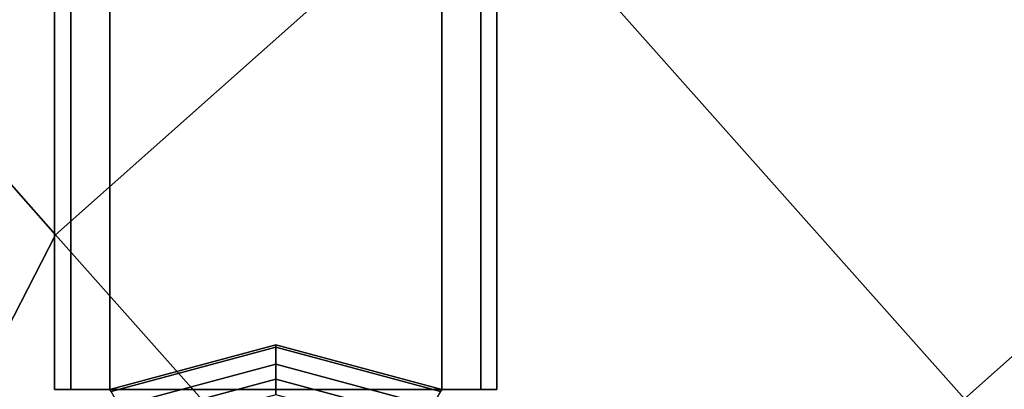
# Model space of a CAD drawing. Units: inches. Extents: x -273 to 76, y -446 to 16.
# Drawn here: x -16 to -14, y -263 to -262 of the extents above; entities that cross this region are included whole.
import ezdxf

# ---------------------------------------------------------------- set-up
doc = ezdxf.new("R2010")
doc.units = ezdxf.units.IN
doc.header["$MEASUREMENT"] = 0
doc.layers.add('SEAT-LEG', color=5, linetype='Continuous')
doc.layers.add('SEAT-SEATFABRIC', color=5, linetype='Continuous')

# ---------------------------------------------------------------- blocks, each defined once
blk = doc.blocks.new('F867H-200L_0T')
at = {"layer": 'SEAT-LEG'}
for points in [[(1.783, 35.6684, 13.1926), (7.749, 35.6684, 13.1926), (7.749, 35.705, 13.2809), (1.783, 35.705, 13.2809)], [(1.783, 35.6684, 15.1193), (7.749, 35.6684, 15.1193), (7.749, 35.705, 15.0309), (1.783, 35.705, 15.0309)], [(7.749, 35.705, 15.0309), (7.749, 35.705, 13.2809), (1.783, 35.705, 13.2809), (1.783, 35.705, 15.0309)], [(7.749, 34.705, 15.0309), (7.749, 34.705, 13.2809), (7.749, 35.705, 13.2809), (7.749, 35.705, 15.0309)], [(7.749, 34.7416, 15.1193), (7.749, 34.705, 15.0309), (7.749, 35.705, 15.0309), (7.749, 35.6684, 15.1193)], [(7.749, 34.705, 13.2809), (7.749, 34.7416, 13.1926), (7.749, 35.6684, 13.1926), (7.749, 35.705, 13.2809)], [(1.783, 35.58, 13.1559), (7.749, 35.58, 13.1559), (7.749, 35.6684, 13.1926), (1.783, 35.6684, 13.1926)], [(1.783, 35.58, 15.1559), (7.749, 35.58, 15.1559), (7.749, 35.6684, 15.1193), (1.783, 35.6684, 15.1193)], [(7.749, 34.83, 15.1559), (7.749, 34.7416, 15.1193), (7.749, 35.6684, 15.1193), (7.749, 35.58, 15.1559)], [(7.749, 34.7416, 13.1926), (7.749, 34.83, 13.1559), (7.749, 35.58, 13.1559), (7.749, 35.6684, 13.1926)], [(1.783, 34.83, 13.1559), (1.783, 35.58, 13.1559), (7.749, 35.58, 13.1559), (7.749, 34.83, 13.1559)], [(7.749, 35.58, 15.1559), (1.783, 35.58, 15.1559), (1.783, 34.83, 15.1559), (7.749, 34.83, 15.1559)], [(7.749, 35.58, 15.1559), (7.749, 35.58, 13.1575), (7.6485, 35.205, 13.1575), (7.6485, 35.205, 15.1559)], [(7.749, 35.58, 13.1575), (7.7536, 35.5773, 12.6917), (7.6539, 35.205, 12.6917), (7.6485, 35.205, 13.1575)], [(7.7536, 35.5773, 12.6917), (7.7868, 35.5581, 11.0418), (7.6922, 35.205, 11.0418), (7.6539, 35.205, 12.6917)], [(7.7868, 35.5581, 11.0418), (7.8161, 35.5412, 9.5846), (7.726, 35.205, 9.5846), (7.6922, 35.205, 11.0418)], [(7.8161, 35.5412, 9.5846), (7.8466, 35.5236, 8.0694), (7.7612, 35.205, 8.0694), (7.726, 35.205, 9.5846)], [(7.6485, 35.205, 15.1551), (7.6485, 35.205, 13.1575), (7.749, 34.83, 13.1575), (7.749, 34.83, 15.1551)], [(7.6485, 35.205, 13.1575), (7.6539, 35.205, 12.6917), (7.7536, 34.8327, 12.6917), (7.749, 34.83, 13.1575)], [(7.6539, 35.205, 12.6917), (7.6922, 35.205, 11.0418), (7.7868, 34.8518, 11.0418), (7.7536, 34.8327, 12.6917)], [(7.6922, 35.205, 11.0418), (7.726, 35.205, 9.5846), (7.8161, 34.8688, 9.5846), (7.7868, 34.8518, 11.0418)], [(7.726, 35.205, 9.5846), (7.7612, 35.205, 8.0694), (7.8466, 34.8863, 8.0694), (7.8161, 34.8688, 9.5846)], [(1.783, 34.83, 13.1559), (7.749, 34.83, 13.1559), (7.749, 34.7416, 13.1926), (1.783, 34.7416, 13.1926)], [(1.783, 34.83, 15.1559), (7.749, 34.83, 15.1559), (7.749, 34.7416, 15.1193), (1.783, 34.7416, 15.1193)], [(1.783, 34.7416, 13.1926), (7.749, 34.7416, 13.1926), (7.749, 34.705, 13.2809), (1.783, 34.705, 13.2809)], [(1.783, 34.7416, 15.1193), (7.749, 34.7416, 15.1193), (7.749, 34.705, 15.0309), (1.783, 34.705, 15.0309)], [(1.783, 34.705, 15.0309), (1.783, 34.705, 13.2809), (7.749, 34.705, 13.2809), (7.749, 34.705, 15.0309)]]:
    blk.add_3dface(points, dxfattribs=at)
at = {"layer": 'SEAT-SEATFABRIC'}
for points in [[(9.3575, 54.6822, 15.1559), (9.3575, 34.3294, 15.1559), (-8.2395, 34.3294, 15.1559), (-3.1589, 54.6822, 15.1559)], [(8.0854, 38.779, 18.6975), (6.9134, 37.7263, 18.7589), (7.7708, 36.7617, 18.5889), (8.9428, 37.8144, 18.5274)], [(6.9134, 37.7263, 18.7589), (5.6857, 36.6353, 18.7575), (6.5431, 35.6707, 18.5874), (7.7708, 36.7617, 18.5889)], [(7.7708, 36.7617, 18.5889), (6.5431, 35.6707, 18.5874), (7.3995, 34.7072, 18.4175), (8.6273, 35.7982, 18.419)], [(7.3995, 34.7072, 18.4175), (8.4723, 34.1571, 18.2764), (9.3733, 34.959, 18.271), (8.6273, 35.7982, 18.419)], [(6.5431, 35.6707, 18.5874), (5.3602, 34.6306, 18.5231), (6.7573, 34.1411, 18.3902), (7.3995, 34.7072, 18.4175)], [(8.4723, 34.1572, 18.2764), (7.3995, 34.7072, 18.4175), (6.7573, 34.1411, 18.3902), (8.4723, 34.1572, 18.2764)]]:
    blk.add_3dface(points, dxfattribs=at)

msp = doc.modelspace()

# ---------------------------------------------------------------- block references
at = {"rotation": 270}
msp.add_blockref('F867H-200L_0T', (-50.416, -254.9727), dxfattribs=at)

doc.saveas('drawing.dxf')
